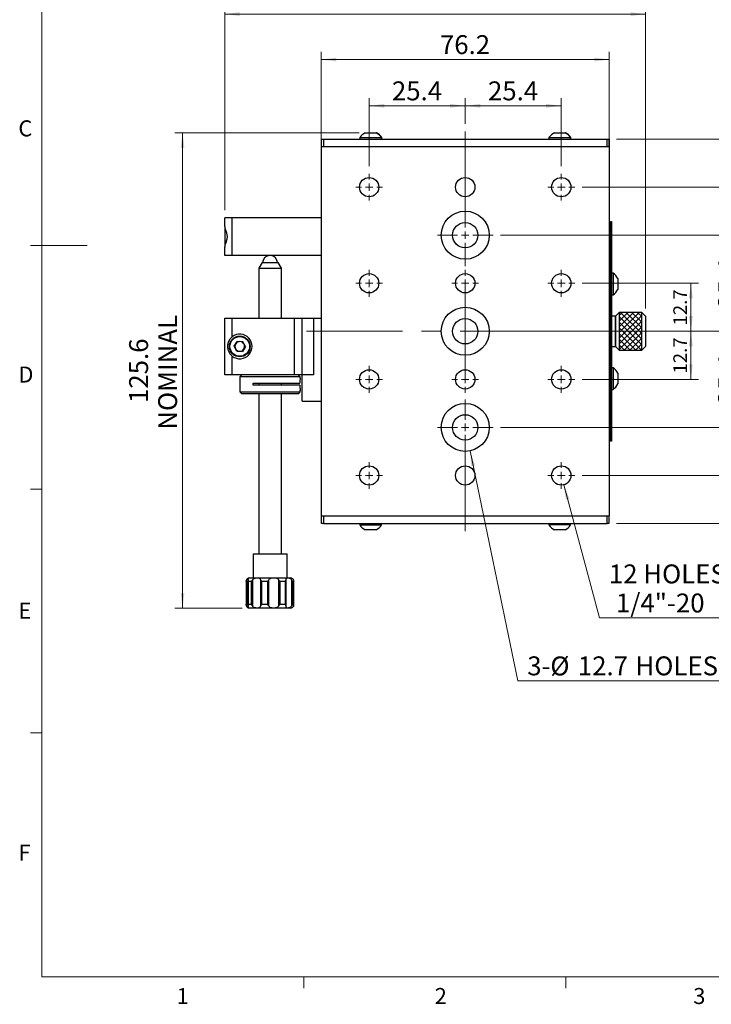
# Model space of a CAD drawing. Units: millimetres. Extents: x 5 to 289, y 4 to 204.
# Drawn here: x 6 to 97, y 4 to 135 of the extents above; entities that cross this region are included whole.
import ezdxf

# ---------------------------------------------------------------- set-up
doc = ezdxf.new("R2010")
doc.units = ezdxf.units.MM
doc.linetypes.add('CENTERX2', pattern=[20.32, 12.7, -2.54, 2.54, -2.54])
doc.layers.add('SLD-0', color=7, linetype='Continuous', lineweight=15)
doc.styles.add('SLDTEXTSTYLE0', font='TXT', dxfattribs={"width": 0.605})
doc.dimstyles.new('SLDDIMSTYLE0', dxfattribs={"dimtxt": 2.5, "dimasz": 2, "dimexe": 0, "dimexo": 0.0625, "dimtad": 1, "dimlfac": 2, "dimrnd": 1e-09, "dimzin": 12, "dimdsep": 46, "dimtxsty": 'SLDTEXTSTYLE0', "dimsah": 1, "dimcen": 0.09, "dimadec": 0, "dimazin": 3, "dimtfac": 1, "dimtofl": 0, "dimtmove": 0, "dimatfit": 3, "dimfxl": 1, "dimfrac": 2, "dimtolj": 1, "dimtzin": 12, "dimarcsym": 0})
doc.dimstyles.new('SLDDIMSTYLE1', dxfattribs={"dimtxt": 1.8, "dimasz": 2, "dimexe": 0, "dimexo": 0.0625, "dimgap": 0.45, "dimtad": 1, "dimlfac": 2, "dimrnd": 1e-09, "dimzin": 12, "dimdsep": 46, "dimtxsty": 'SLDTEXTSTYLE0', "dimsah": 1, "dimcen": 0.09, "dimadec": 0, "dimazin": 3, "dimtfac": 1, "dimtofl": 0, "dimtmove": 0, "dimatfit": 3, "dimfxl": 1, "dimfrac": 2, "dimtolj": 1, "dimtzin": 12, "dimarcsym": 0})
doc.dimstyles.new('SLDDIMSTYLE2', dxfattribs={"dimtxt": 2.5, "dimasz": 2, "dimexe": 0, "dimexo": 0.0625, "dimtad": 0, "dimtih": 1, "dimtoh": 1, "dimlfac": 2, "dimrnd": 1e-09, "dimzin": 12, "dimdsep": 46, "dimtxsty": 'SLDTEXTSTYLE0', "dimsah": 1, "dimcen": 0, "dimadec": 0, "dimazin": 3, "dimtfac": 1, "dimtofl": 0, "dimtmove": 0, "dimatfit": 3, "dimfxl": 1, "dimfrac": 2, "dimtolj": 1, "dimtzin": 12, "dimarcsym": 0})
doc.dimstyles.new('SLDDIMSTYLE3', dxfattribs={"dimtxt": 2.5, "dimasz": 2, "dimexe": 0, "dimexo": 0.0625, "dimtad": 0, "dimtih": 1, "dimtoh": 1, "dimlfac": 2, "dimrnd": 1e-09, "dimzin": 12, "dimdsep": 46, "dimtxsty": 'SLDTEXTSTYLE0', "dimsah": 1, "dimcen": 0, "dimadec": 0, "dimazin": 3, "dimtfac": 1, "dimtofl": 0, "dimtmove": 0, "dimatfit": 3, "dimfxl": 1, "dimfrac": 2, "dimtolj": 1, "dimtzin": 12, "dimarcsym": 0})

# ---------------------------------------------------------------- blocks, each defined once
blk = doc.blocks.new('_D')
at = {"layer": 'SLD-0', "color": 7}
for p, q in [((51.96, 115.23), (51.96, 124.2)), ((64.66, 120.8), (64.66, 124.2)), ((51.96, 123.2), (64.66, 123.2))]:
    blk.add_line(p, q, dxfattribs=at)
for points in [[(51.96, 123.2), (53.96, 122.95), (53.96, 123.45)], [(64.66, 123.2), (62.66, 123.45), (62.66, 122.95)]]:
    blk.add_solid(points, dxfattribs=at)
at = {"layer": 'SLD-0', "color": 7, "insert": (54.97, 126.42), "char_height": 2.5, "attachment_point": 1, "style": 'SLDTEXTSTYLE0'}
blk.add_mtext('25.4', dxfattribs=at)
blk = doc.blocks.new('_D_1')
at = {"layer": 'SLD-0', "color": 7}
for p, q in [((64.66, 120.8), (64.66, 124.2)), ((77.36, 115.23), (77.36, 124.2)), ((77.36, 123.2), (64.66, 123.2))]:
    blk.add_line(p, q, dxfattribs=at)
for points in [[(64.66, 123.2), (66.66, 122.95), (66.66, 123.45)], [(77.36, 123.2), (75.36, 123.45), (75.36, 122.95)]]:
    blk.add_solid(points, dxfattribs=at)
at = {"layer": 'SLD-0', "color": 7, "insert": (67.67, 126.42), "char_height": 2.5, "attachment_point": 1, "style": 'SLDTEXTSTYLE0'}
blk.add_mtext('25.4', dxfattribs=at)
blk = doc.blocks.new('_D_2')
at = {"layer": 'SLD-0', "color": 7}
for p, q in [((80.14, 112.45), (108.49, 112.45)), ((107.49, 112.45), (107.49, 93.4)), ((86.66, 93.4), (108.49, 93.4))]:
    blk.add_line(p, q, dxfattribs=at)
for points in [[(107.49, 112.45), (107.24, 110.45), (107.74, 110.45)], [(107.49, 93.4), (107.74, 95.4), (107.24, 95.4)]]:
    blk.add_solid(points, dxfattribs=at)
at = {"layer": 'SLD-0', "color": 7, "insert": (104.26, 99.58), "char_height": 2.5, "attachment_point": 1, "rotation": 90, "style": 'SLDTEXTSTYLE0'}
blk.add_mtext('38.1', dxfattribs=at)
blk = doc.blocks.new('_D_3')
at = {"layer": 'SLD-0', "color": 7}
for p, q in [((80.14, 99.75), (95.49, 99.75)), ((94.49, 99.75), (94.49, 93.4)), ((86.66, 93.4), (95.49, 93.4))]:
    blk.add_line(p, q, dxfattribs=at)
for points in [[(94.49, 99.75), (94.24, 97.75), (94.74, 97.75)], [(94.49, 93.4), (94.74, 95.4), (94.24, 95.4)]]:
    blk.add_solid(points, dxfattribs=at)
at = {"layer": 'SLD-0', "color": 7, "insert": (92.17, 94.17), "char_height": 1.8, "attachment_point": 1, "rotation": 90, "style": 'SLDTEXTSTYLE0'}
blk.add_mtext('12.7', dxfattribs=at)
blk = doc.blocks.new('_D_4')
at = {"layer": 'SLD-0', "color": 7}
for p, q in [((86.66, 93.4), (95.49, 93.4)), ((94.49, 87.05), (94.49, 93.4)), ((80.14, 87.05), (95.49, 87.05))]:
    blk.add_line(p, q, dxfattribs=at)
for points in [[(94.49, 93.4), (94.24, 91.4), (94.74, 91.4)], [(94.49, 87.05), (94.74, 89.05), (94.24, 89.05)]]:
    blk.add_solid(points, dxfattribs=at)
at = {"layer": 'SLD-0', "color": 7, "insert": (92.17, 87.82), "char_height": 1.8, "attachment_point": 1, "rotation": 90, "style": 'SLDTEXTSTYLE0'}
blk.add_mtext('12.7', dxfattribs=at)
blk = doc.blocks.new('_D_5')
at = {"layer": 'SLD-0', "color": 7}
for p, q in [((84.66, 118.8), (115.41, 118.8)), ((114.41, 118.8), (114.41, 68)), ((84.66, 68), (115.41, 68))]:
    blk.add_line(p, q, dxfattribs=at)
for points in [[(114.41, 118.8), (114.16, 116.8), (114.66, 116.8)], [(114.41, 68), (114.66, 70), (114.16, 70)]]:
    blk.add_solid(points, dxfattribs=at)
at = {"layer": 'SLD-0', "color": 7, "insert": (111.19, 89.1), "char_height": 2.5, "attachment_point": 1, "rotation": 90, "style": 'SLDTEXTSTYLE0'}
blk.add_mtext('101.6', dxfattribs=at)
blk = doc.blocks.new('_D_6')
at = {"layer": 'SLD-0', "color": 7}
for p, q in [((69.33, 106.1), (102.32, 106.1)), ((101.32, 106.1), (101.32, 93.4)), ((86.66, 93.4), (102.32, 93.4))]:
    blk.add_line(p, q, dxfattribs=at)
for points in [[(101.32, 106.1), (101.07, 104.1), (101.57, 104.1)], [(101.32, 93.4), (101.57, 95.4), (101.07, 95.4)]]:
    blk.add_solid(points, dxfattribs=at)
at = {"layer": 'SLD-0', "color": 7, "insert": (98.1, 96.41), "char_height": 2.5, "attachment_point": 1, "rotation": 90, "style": 'SLDTEXTSTYLE0'}
blk.add_mtext('25.4', dxfattribs=at)
blk = doc.blocks.new('_D_7')
at = {"layer": 'SLD-0', "color": 7}
for p, q in [((86.66, 93.4), (102.32, 93.4)), ((101.32, 80.7), (101.32, 93.4)), ((69.33, 80.7), (102.32, 80.7))]:
    blk.add_line(p, q, dxfattribs=at)
for points in [[(101.32, 93.4), (101.07, 91.4), (101.57, 91.4)], [(101.32, 80.7), (101.57, 82.7), (101.07, 82.7)]]:
    blk.add_solid(points, dxfattribs=at)
at = {"layer": 'SLD-0', "color": 7, "insert": (98.1, 83.71), "char_height": 2.5, "attachment_point": 1, "rotation": 90, "style": 'SLDTEXTSTYLE0'}
blk.add_mtext('25.4', dxfattribs=at)
blk = doc.blocks.new('_D_8')
at = {"layer": 'SLD-0', "color": 7}
for p, q in [((77.69, 73.12), (82.4, 55.53)), ((82.4, 55.53), (101.02, 55.53))]:
    blk.add_line(p, q, dxfattribs=at)
blk.add_solid([(77.69, 73.12), (77.97, 71.12), (78.45, 71.25)], dxfattribs=at)
at = {"layer": 'SLD-0', "color": 7, "char_height": 2.5, "attachment_point": 1, "style": 'SLDTEXTSTYLE0'}
for s, insert in [('12 HOLES,', (83.65, 62.59)), ('1/4"-20', (84.59, 58.75))]:
    blk.add_mtext(s, dxfattribs=dict(at, insert=insert))
blk = doc.blocks.new('_D_9')
at = {"layer": 'SLD-0', "color": 7}
for p, q in [((65.3, 77.59), (71.61, 47.21)), ((71.61, 47.21), (99.79, 47.21))]:
    blk.add_line(p, q, dxfattribs=at)
blk.add_solid([(65.3, 77.59), (65.47, 75.58), (65.95, 75.68)], dxfattribs=at)
at = {"layer": 'SLD-0', "color": 7, "char_height": 2.5, "attachment_point": 1, "style": 'SLDTEXTSTYLE0'}
for s, insert in [('3-', (72.86, 50.44)), ('%%c', (75.91, 50.43)), ('12.7', (79.55, 50.44)), ('HOLES.', (87.17, 50.44))]:
    blk.add_mtext(s, dxfattribs=dict(at, insert=insert))
blk = doc.blocks.new('_D_10')
at = {"layer": 'SLD-0', "color": 7}
for p, q in [((65.66, 93.4), (108.49, 93.4)), ((107.49, 93.4), (107.49, 74.35)), ((80.14, 74.35), (108.49, 74.35))]:
    blk.add_line(p, q, dxfattribs=at)
for points in [[(107.49, 93.4), (107.24, 91.4), (107.74, 91.4)], [(107.49, 74.35), (107.74, 76.35), (107.24, 76.35)]]:
    blk.add_solid(points, dxfattribs=at)
at = {"layer": 'SLD-0', "color": 7, "insert": (104.26, 80.53), "char_height": 2.5, "attachment_point": 1, "rotation": 90, "style": 'SLDTEXTSTYLE0'}
blk.add_mtext('38.1', dxfattribs=at)
blk = doc.blocks.new('_D_11')
at = {"layer": 'SLD-0', "color": 7}
for p, q in [((32.86, 109.4), (32.86, 136.31)), ((88.51, 96.4), (88.51, 136.31)), ((32.86, 135.31), (88.51, 135.31))]:
    blk.add_line(p, q, dxfattribs=at)
for points in [[(32.86, 135.31), (34.86, 135.06), (34.86, 135.56)], [(88.51, 135.31), (86.51, 135.56), (86.51, 135.06)]]:
    blk.add_solid(points, dxfattribs=at)
at = {"layer": 'SLD-0', "color": 7, "insert": (56.39, 138.53), "char_height": 2.5, "attachment_point": 1, "style": 'SLDTEXTSTYLE0'}
blk.add_mtext('111.3', dxfattribs=at)
blk = doc.blocks.new('_D_12')
at = {"layer": 'SLD-0', "color": 7}
for p, q in [((50.63, 119.63), (26.29, 119.63)), ((27.29, 119.63), (27.29, 56.83)), ((35.18, 56.83), (26.29, 56.83))]:
    blk.add_line(p, q, dxfattribs=at)
for points in [[(27.29, 119.63), (27.04, 117.63), (27.54, 117.63)], [(27.29, 56.83), (27.54, 58.83), (27.04, 58.83)]]:
    blk.add_solid(points, dxfattribs=at)
at = {"layer": 'SLD-0', "color": 7, "char_height": 2.5, "attachment_point": 1, "rotation": 90, "style": 'SLDTEXTSTYLE0'}
for s, insert in [('NOMINAL', (24.07, 80.4)), ('125.6', (20.23, 83.93))]:
    blk.add_mtext(s, dxfattribs=dict(at, insert=insert))
blk = doc.blocks.new('_D_13')
at = {"layer": 'SLD-0'}
for p, q in [((45.61, 118.8), (45.61, 130.31)), ((83.71, 118.8), (83.71, 130.31)), ((45.61, 129.31), (83.71, 129.31))]:
    blk.add_line(p, q, dxfattribs=at)
for points in [[(45.61, 129.31), (47.61, 129.06), (47.61, 129.56)], [(83.71, 129.31), (81.71, 129.56), (81.71, 129.06)]]:
    blk.add_solid(points, dxfattribs=at)
at = {"layer": 'SLD-0', "insert": (61.32, 132.53), "char_height": 2.5, "attachment_point": 1, "style": 'SLDTEXTSTYLE0'}
blk.add_mtext('76.2', dxfattribs=at)
blk = doc.blocks.new('SW_CENTERMARKSYMBOL_0')
at = {"layer": 'SLD-0', "color": 0}
for p, q in [((0, 1), (0, 1.77635)), ((-1, 0), (-1.77635, 0)), ((0, 0), (-0.5, 0)), ((0, 0), (0, 0.5)), ((0, 0), (0, -0.5)), ((0, 0), (0.5, 0)), ((1, 0), (1.77635, 0)), ((0, -1), (0, -1.77635))]:
    blk.add_line(p, q, dxfattribs=at)
blk = doc.blocks.new('SW_CENTERMARKSYMBOL_1')
at = {"layer": 'SLD-0', "color": 0}
for p, q in [((0, 1), (0, 1.77635)), ((-1, 0), (-1.77635, 0)), ((0, 0), (-0.5, 0)), ((0, 0), (0, 0.5)), ((0, 0), (0, -0.5)), ((0, 0), (0.5, 0)), ((1, 0), (1.77635, 0)), ((0, -1), (0, -1.77635))]:
    blk.add_line(p, q, dxfattribs=at)
blk = doc.blocks.new('SW_CENTERMARKSYMBOL_2')
at = {"layer": 'SLD-0', "color": 0}
for p, q in [((0, 1), (0, 1.77635)), ((-1, 0), (-1.77635, 0)), ((0, 0), (-0.5, 0)), ((0, 0), (0, 0.5)), ((0, 0), (0, -0.5)), ((0, 0), (0.5, 0)), ((1, 0), (1.77635, 0)), ((0, -1), (0, -1.77635))]:
    blk.add_line(p, q, dxfattribs=at)
blk = doc.blocks.new('SW_CENTERMARKSYMBOL_3')
at = {"layer": 'SLD-0', "color": 0}
for p, q in [((0, 1), (0, 1.77635)), ((-1, 0), (-1.77635, 0)), ((0, 0), (-0.5, 0)), ((0, 0), (0, 0.5)), ((0, 0), (0, -0.5)), ((0, 0), (0.5, 0)), ((1, 0), (1.77635, 0)), ((0, -1), (0, -1.77635))]:
    blk.add_line(p, q, dxfattribs=at)
blk = doc.blocks.new('SW_CENTERMARKSYMBOL_4')
at = {"layer": 'SLD-0', "color": 0}
for p, q in [((0, 1), (0, 3.675)), ((-1, 0), (-3.675, 0)), ((0, 0), (-0.5, 0)), ((0, 0), (0, 0.5)), ((0, 0), (0, -0.5)), ((0, 0), (0.5, 0)), ((1, 0), (3.675, 0)), ((0, -1), (0, -3.675))]:
    blk.add_line(p, q, dxfattribs=at)
blk = doc.blocks.new('SW_CENTERMARKSYMBOL_5')
at = {"layer": 'SLD-0', "color": 0}
for p, q in [((0, 1), (0, 3.675)), ((-1, 0), (-3.675, 0)), ((0, 0), (-0.5, 0)), ((0, 0), (0, 0.5)), ((0, 0), (0, -0.5)), ((0, 0), (0.5, 0)), ((1, 0), (3.675, 0)), ((0, -1), (0, -3.675))]:
    blk.add_line(p, q, dxfattribs=at)
blk = doc.blocks.new('SW_CENTERMARKSYMBOL_6')
at = {"layer": 'SLD-0', "color": 0}
for p, q in [((0, 1), (0, 1.77635)), ((-1, 0), (-1.77635, 0)), ((0, 0), (-0.5, 0)), ((0, 0), (0, 0.5)), ((0, 0), (0, -0.5)), ((0, 0), (0.5, 0)), ((1, 0), (1.77635, 0)), ((0, -1), (0, -1.77635))]:
    blk.add_line(p, q, dxfattribs=at)
blk = doc.blocks.new('SW_CENTERMARKSYMBOL_7')
at = {"layer": 'SLD-0', "color": 0}
for p, q in [((0, 1), (0, 1.77635)), ((-1, 0), (-1.77635, 0)), ((0, 0), (-0.5, 0)), ((0, 0), (0, 0.5)), ((0, 0), (0, -0.5)), ((0, 0), (0.5, 0)), ((1, 0), (1.77635, 0)), ((0, -1), (0, -1.77635))]:
    blk.add_line(p, q, dxfattribs=at)
blk = doc.blocks.new('SW_CENTERMARKSYMBOL_8')
at = {"layer": 'SLD-0', "color": 0}
for p, q in [((0, 1), (0, 1.77635)), ((-1, 0), (-1.77635, 0)), ((0, 0), (-0.5, 0)), ((0, 0), (0, 0.5)), ((0, 0), (0, -0.5)), ((0, 0), (0.5, 0)), ((1, 0), (1.77635, 0)), ((0, -1), (0, -1.77635))]:
    blk.add_line(p, q, dxfattribs=at)
blk = doc.blocks.new('SW_CENTERMARKSYMBOL_9')
at = {"layer": 'SLD-0', "color": 0}
for p, q in [((0, 1), (0, 1.77635)), ((-1, 0), (-1.77635, 0)), ((0, 0), (-0.5, 0)), ((0, 0), (0, 0.5)), ((0, 0), (0, -0.5)), ((0, 0), (0.5, 0)), ((1, 0), (1.77635, 0)), ((0, -1), (0, -1.77635))]:
    blk.add_line(p, q, dxfattribs=at)
blk = doc.blocks.new('SW_CENTERMARKSYMBOL_10')
at = {"layer": 'SLD-0', "color": 0}
for p, q in [((0, 1), (0, 1.77635)), ((-1, 0), (-1.77635, 0)), ((0, 0), (-0.5, 0)), ((0, 0), (0, 0.5)), ((0, 0), (0, -0.5)), ((0, 0), (0.5, 0)), ((1, 0), (1.77635, 0)), ((0, -1), (0, -1.77635))]:
    blk.add_line(p, q, dxfattribs=at)
blk = doc.blocks.new('SW_CENTERMARKSYMBOL_11')
at = {"layer": 'SLD-0', "color": 0}
for p, q in [((0, 1), (0, 1.77635)), ((-1, 0), (-1.77635, 0)), ((0, 0), (-0.5, 0)), ((0, 0), (0, 0.5)), ((0, 0), (0, -0.5)), ((0, 0), (0.5, 0)), ((1, 0), (1.77635, 0)), ((0, -1), (0, -1.77635))]:
    blk.add_line(p, q, dxfattribs=at)

msp = doc.modelspace()

# ---------------------------------------------------------------- hatches: boundary and pattern name
at = {"linetype": 'Continuous'}
h = msp.add_hatch(dxfattribs=at)
h.set_pattern_fill('ANSI37', scale=0.166667, style=0)
h.paths.add_polyline_path([(88.0089, 90.9006), (88.0089, 95.9006), (85.0089, 95.9006), (85.0089, 90.9006)], flags=0)

# ---------------------------------------------------------------- linework, layer by layer
at = {"color": 7, "linetype": 'Continuous', "lineweight": 0}
for p, q in [((8.6908, 201.372), (8.6908, 8.1152)), ((8.6908, 8.1152), (285.6908, 8.1152))]:
    msp.add_line(p, q, dxfattribs=at)
at = {"color": 7, "linetype": 'Continuous', "lineweight": 30}
for p, q in [((45.6589, 117.8006), (45.6589, 118.8006)), ((45.6589, 118.8006), (45.9089, 118.8006)), ((45.9089, 118.8006), (45.9089, 117.8006)), ((45.9089, 118.8006), (83.4089, 118.8006)), ((50.7339, 118.9906), (50.7339, 118.8006)), ((50.7339, 118.9906), (53.5839, 118.9906)), ((51.4464, 119.6256), (52.8714, 119.6256)), ((52.8714, 119.6256), (52.9214, 119.6256)), ((53.5839, 118.8006), (53.5839, 118.9906)), ((53.5839, 118.9906), (53.6339, 118.9906)), ((53.6339, 118.8006), (53.6339, 118.9906)), ((75.7339, 118.9906), (75.7339, 118.8006)), ((75.7339, 118.9906), (76.4569, 118.9906)), ((76.4464, 119.6256), (76.8079, 119.6256)), ((76.4569, 118.9906), (78.5839, 118.9906)), ((76.8079, 119.6256), (77.8714, 119.6256)), ((77.8714, 119.6256), (77.9214, 119.6256)), ((78.5839, 118.8006), (78.5839, 118.9906)), ((78.5839, 118.9906), (78.6339, 118.9906)), ((78.6339, 118.8006), (78.6339, 118.9906)), ((83.4089, 117.8006), (83.4089, 118.8006)), ((83.4089, 118.8006), (83.6589, 118.8006)), ((83.6589, 118.8006), (83.7089, 118.8006)), ((83.6589, 118.8006), (83.6589, 117.8006)), ((83.7089, 118.8006), (83.7089, 117.8006)), ((45.6089, 117.8006), (45.6089, 69.0006)), ((45.6089, 117.8006), (83.7089, 117.8006)), ((83.7089, 117.8006), (83.7089, 69.0006)), ((33.8589, 108.4006), (32.8589, 108.4006)), ((32.8589, 107.2536), (32.8589, 108.4006)), ((33.8589, 103.4006), (33.8589, 108.4006)), ((45.6089, 108.4006), (33.8589, 108.4006)), ((32.8589, 107.2536), (32.8589, 104.5363)), ((83.8589, 107.4006), (83.8589, 107.9006)), ((83.8589, 107.9006), (84.0089, 107.9006)), ((84.0089, 107.4006), (83.8589, 107.4006)), ((83.8589, 107.4006), (83.8589, 79.4006)), ((84.0089, 107.9006), (84.0089, 107.4006)), ((84.0089, 107.4006), (84.0089, 79.4006)), ((32.8589, 103.4006), (32.8589, 104.5476)), ((33.8589, 103.4006), (32.8589, 103.4006)), ((45.6089, 103.4006), (33.8589, 103.4006)), ((37.8089, 102.501), (37.3589, 101.751)), ((37.3589, 101.751), (37.3589, 95.1506)), ((37.3589, 101.751), (40.3589, 101.751)), ((37.8089, 102.501), (39.9089, 102.501)), ((40.3589, 101.751), (39.9089, 102.501)), ((40.3589, 95.1506), (40.3589, 101.751)), ((83.8589, 101.1506), (83.7089, 101.1506)), ((84.1989, 101.0756), (84.0089, 101.0756)), ((84.1989, 101.0756), (84.1989, 98.2256)), ((84.8339, 100.3631), (84.8339, 98.9381)), ((83.7089, 98.1506), (83.8589, 98.1506)), ((84.0089, 98.2256), (84.1989, 98.2256)), ((32.8589, 87.6506), (32.8589, 95.1506)), ((32.8589, 95.1506), (33.8589, 95.1506)), ((33.8589, 92.6814), (33.8589, 95.1506)), ((33.8589, 95.1506), (42.1089, 95.1506)), ((42.1089, 87.6506), (42.1089, 95.1506)), ((42.1089, 95.1506), (43.1089, 95.1506)), ((43.1089, 87.6506), (43.1089, 95.1506)), ((43.1089, 95.1506), (44.6089, 95.1506)), ((44.6089, 95.1506), (44.6089, 87.6506)), ((44.6089, 95.1506), (45.6089, 95.1506)), ((84.5089, 95.4006), (84.0089, 95.4006)), ((85.0089, 95.9006), (84.5089, 95.4006)), ((84.5089, 95.4006), (84.5089, 93.4006)), ((84.5089, 91.4006), (84.5089, 95.4006)), ((88.0089, 95.9006), (85.0089, 95.9006)), ((85.0089, 95.9006), (85.0089, 90.9006)), ((88.5089, 95.4006), (88.0089, 95.9006)), ((88.0089, 90.9006), (88.0089, 95.9006)), ((88.5089, 95.4006), (88.5089, 91.4006)), ((83.8589, 94.1506), (83.7089, 94.1506)), ((83.7089, 92.6506), (83.8589, 92.6506)), ((84.5089, 93.4006), (84.5089, 91.4006)), ((34.1203, 91.4234), (34.5094, 92.0517)), ((34.4698, 90.7723), (34.1203, 91.4234)), ((35.2481, 92.0288), (34.5094, 92.0517)), ((35.5976, 91.3777), (35.2085, 90.7495)), ((35.5976, 91.3777), (35.2481, 92.0288)), ((84.0089, 91.4006), (84.5089, 91.4006)), ((84.5089, 91.4006), (85.0089, 90.9006)), ((88.0089, 90.9006), (88.5089, 91.4006)), ((33.8589, 87.6506), (33.8589, 90.1197)), ((34.4698, 90.7723), (35.2085, 90.7495)), ((85.0089, 90.9006), (88.0089, 90.9006)), ((83.8589, 88.6506), (83.7089, 88.6506)), ((84.1989, 88.5756), (84.0089, 88.5756)), ((84.1989, 88.5756), (84.1989, 85.7256)), ((33.8589, 87.6506), (32.8589, 87.6506)), ((42.1089, 87.6506), (33.8589, 87.6506)), ((35.1089, 87.6506), (34.8589, 87.4006)), ((34.8589, 87.4006), (34.8589, 85.4006)), ((42.8589, 87.4006), (34.8589, 87.4006)), ((43.1089, 87.6506), (42.1089, 87.6506)), ((42.8589, 87.4006), (42.6089, 87.6506)), ((42.8589, 87.2148), (42.8589, 87.4006)), ((44.6089, 87.6506), (43.1089, 87.6506)), ((43.1089, 84.1506), (43.1089, 87.6506)), ((84.8339, 87.8631), (84.8339, 86.4381)), ((36.6089, 86.5256), (42.7749, 86.5256)), ((36.6089, 86.2756), (36.6089, 86.5256)), ((42.7749, 86.2756), (36.6089, 86.2756)), ((37.3589, 86.5256), (37.3589, 86.2756)), ((40.3589, 86.2756), (40.3589, 86.5256)), ((34.8589, 85.4006), (35.1089, 85.1506)), ((34.8589, 85.4006), (42.8589, 85.4006)), ((42.6089, 85.1506), (35.1089, 85.1506)), ((37.3589, 85.1506), (37.3589, 64.001)), ((40.3589, 64.001), (40.3589, 85.1506)), ((42.6089, 85.1506), (42.8589, 85.4006)), ((42.8589, 85.4006), (42.8589, 85.5756)), ((83.7089, 85.6506), (83.8589, 85.6506)), ((84.0089, 85.7256), (84.1989, 85.7256)), ((43.1089, 84.1506), (45.6089, 84.1506)), ((83.8589, 79.4006), (84.0089, 79.4006)), ((83.8589, 78.9006), (83.8589, 79.4006)), ((84.0089, 79.4006), (84.0089, 78.9006)), ((84.0089, 78.9006), (83.8589, 78.9006)), ((45.6089, 69.0006), (83.7089, 69.0006)), ((45.6589, 68.0006), (45.6589, 69.0006)), ((45.9089, 69.0006), (45.9089, 68.0006)), ((83.4089, 68.0006), (83.4089, 69.0006)), ((83.6589, 69.0006), (83.6589, 68.0006)), ((45.9089, 68.0006), (45.6589, 68.0006)), ((45.9089, 68.0006), (83.4089, 68.0006)), ((50.7339, 68.0006), (50.7339, 67.8106)), ((50.7339, 67.8106), (53.5839, 67.8106)), ((53.5839, 67.8106), (53.5839, 68.0006)), ((75.7339, 68.0006), (75.7339, 67.8106)), ((78.5839, 67.8106), (75.7339, 67.8106)), ((78.5839, 67.8106), (78.5839, 68.0006)), ((83.6589, 68.0006), (83.4089, 68.0006)), ((52.8714, 67.1756), (51.4464, 67.1756)), ((77.8714, 67.1756), (76.4464, 67.1756)), ((36.6089, 64.001), (36.6089, 60.826)), ((36.6089, 64.001), (37.1163, 64.001)), ((37.1163, 64.001), (41.1089, 64.001)), ((41.1089, 60.826), (41.1089, 64.001)), ((35.6969, 60.3219), (35.6969, 57.3301)), ((35.7306, 60.5246), (35.7306, 57.1273)), ((35.941, 60.4329), (35.941, 57.219)), ((36.4156, 60.326), (35.9538, 60.326)), ((35.9538, 60.326), (35.9538, 57.326)), ((36.1839, 60.826), (41.5339, 60.826)), ((36.4156, 57.326), (36.4156, 60.326)), ((36.5157, 60.5246), (36.5157, 57.1273)), ((37.628, 57.1273), (37.628, 60.5246)), ((38.5649, 60.326), (37.7104, 60.326)), ((37.7104, 60.326), (37.7104, 57.326)), ((38.5649, 57.326), (38.5649, 60.326)), ((38.6734, 60.5246), (38.6734, 57.1273)), ((40.0264, 57.1273), (40.0264, 60.5246)), ((40.8864, 60.326), (40.1398, 60.326)), ((40.1398, 60.326), (40.1398, 57.326)), ((40.8864, 57.326), (40.8864, 60.326)), ((40.9398, 60.5246), (40.9398, 57.1273)), ((41.7409, 57.1273), (41.7409, 60.5246)), ((42.0203, 60.326), (41.8189, 60.326)), ((41.8189, 60.326), (41.8189, 57.326)), ((42.0203, 57.326), (42.0203, 60.326)), ((42.0209, 57.3301), (42.0209, 60.3219)), ((35.9538, 57.326), (36.4156, 57.326)), ((37.7104, 57.326), (38.5649, 57.326)), ((40.1398, 57.326), (40.8864, 57.326)), ((41.8189, 57.326), (42.0203, 57.326)), ((35.8528, 56.9513), (35.8628, 56.9427)), ((41.5339, 56.826), (36.1839, 56.826))]:
    msp.add_line(p, q, dxfattribs=at)
at = {"color": 7, "linetype": 'Continuous', "lineweight": 15}
for p, q in [((8.6908, 104.7452), (7.1908, 104.7452)), ((8.6908, 104.7436), (14.6908, 104.7436)), ((8.6908, 72.5352), (7.1908, 72.5352)), ((8.6908, 40.3252), (7.1908, 40.3252)), ((43.3158, 8.1152), (43.3158, 6.6152)), ((77.9408, 8.1152), (77.9408, 6.6152))]:
    msp.add_line(p, q, dxfattribs=at)
at = {"color": 7, "linetype": 'Continuous', "lineweight": 30}
for centre, radius in [((51.9589, 112.4506), 1.2763), ((64.6589, 112.4506), 1.2763), ((77.3589, 112.4506), 1.2763), ((64.6589, 106.1006), 3.175), ((64.6589, 106.1006), 1.675), ((51.9589, 99.7506), 1.2763), ((64.6589, 99.7506), 1.2763), ((77.3589, 99.7506), 1.2763), ((64.6589, 93.4006), 3.175), ((64.6589, 93.4006), 1.675), ((34.8589, 91.4006), 1.375), ((34.8589, 91.4006), 1.3), ((51.9589, 87.0506), 1.2763), ((64.6589, 87.0506), 1.2763), ((77.3589, 87.0506), 1.2763), ((64.6589, 80.7006), 3.175), ((64.6589, 80.7006), 1.675), ((51.9589, 74.3506), 1.2763), ((64.6589, 74.3506), 1.2763), ((77.3589, 74.3506), 1.2763)]:
    msp.add_circle(centre, radius, dxfattribs=at)
for centre, radius, start, end in [((52.1589, 118.1089), 1.6757, 115.1629, 148.253744), ((52.1589, 118.1089), 1.6757, 31.746256, 64.8371), ((52.2089, 118.1089), 1.6757, 31.746256, 64.8371), ((77.1589, 118.1089), 1.6757, 115.1629, 148.253744), ((77.1589, 118.1089), 1.6757, 31.746256, 64.8371), ((77.2089, 118.1089), 1.6757, 31.746256, 64.8371), ((38.8589, 102.4156), 1, 99.936367, 175.102109), ((38.8589, 102.4156), 1, 4.897891, 80.063633), ((83.3172, 99.6506), 1.6757, 25.1629, 58.253744), ((83.3172, 99.6506), 1.6757, 301.746256, 334.8371), ((34.8589, 91.4006), 1.625, 232.020128, 127.979872), ((34.8589, 91.4006), 0.64, 148.227491, 208.227491), ((34.8589, 91.4006), 0.64, 208.227491, 268.227491), ((34.8589, 91.4006), 0.64, 88.227491, 148.227491), ((34.8589, 91.4006), 0.64, 28.227491, 88.227491), ((34.8589, 91.4006), 0.64, 328.227491, 28.227491), ((34.8589, 91.4006), 0.64, 268.227491, 328.227491), ((83.3172, 87.1506), 1.6757, 25.1629, 58.253744), ((83.3172, 87.1506), 1.6757, 301.746256, 334.8371), ((52.1589, 68.6923), 1.6757, 211.746256, 244.8371), ((52.1589, 68.6923), 1.6757, 295.1629, 328.253744), ((77.1589, 68.6923), 1.6757, 211.746256, 244.8371), ((77.1589, 68.6923), 1.6757, 295.1629, 328.253744), ((36.1839, 60.326), 0.5, 90, 131.13103), ((41.5339, 60.326), 0.5, 48.987588, 90), ((36.1839, 57.326), 0.5, 243.985652, 270), ((41.5339, 57.326), 0.5, 270, 311.584813)]:
    msp.add_arc(centre, radius, start, end, dxfattribs=at)
for points, knots in [([(32.8589, 107.2536), (32.8632, 107.2039), (32.8719, 107.1025), (32.9303, 106.9084), (33.0079, 106.683), (33.0849, 106.4501), (33.1415, 106.2226), (33.1713, 106.0105), (33.1714, 105.7916), (33.1393, 105.5623), (33.0776, 105.3271), (32.9996, 105.094), (32.924, 104.8752), (32.8797, 104.7176), (32.8614, 104.6111), (32.8598, 104.5688), (32.8589, 104.5476)], [0, 0, 0, 0, 0.07701921, 0.15732614, 0.24491619, 0.33499204, 0.4001886, 0.46698446, 0.53231503, 0.60002784, 0.68039957, 0.76300191, 0.84619103, 0.93192642, 0.96581332, 1, 1, 1, 1]), ([(33.8589, 92.6814), (33.7347, 92.5642), (33.4721, 92.3163), (33.2724, 91.8522), (33.2127, 91.3622), (33.2945, 90.8785), (33.504, 90.4463), (33.7512, 90.2188), (33.8589, 90.1197)], [0, 0, 0, 0, 0.1713649, 0.36207601, 0.51235785, 0.66279172, 0.85308647, 1, 1, 1, 1]), ([(42.8567, 87.2148), (42.8569, 87.2156), (42.8573, 87.2176), (42.8375, 87.1191), (42.8085, 86.9415), (42.7841, 86.729), (42.7775, 86.5817), (42.7749, 86.5256)], [0, 0, 0, 0, 0.14584497, 0.37823369, 0.61365115, 0.85286665, 1, 1, 1, 1]), ([(42.7749, 86.2756), (42.7767, 86.2331), (42.7822, 86.1017), (42.8031, 85.8979), (42.8335, 85.7037), (42.8542, 85.5986), (42.8616, 85.5625), (42.8556, 85.5924), (42.8527, 85.6065)], [0, 0, 0, 0, 0.095792606, 0.296366622, 0.500580735, 0.706990156, 0.862468211, 1, 1, 1, 1]), ([(35.6976, 60.326), (35.6975, 60.3269), (35.6969, 60.3389), (35.6957, 60.4057), (35.7147, 60.4706), (35.7306, 60.5246)], [0, 0, 0, 0, 0.01379501, 0.18079332, 1, 1, 1, 1]), ([(35.9507, 60.5246), (35.9535, 60.5365), (35.9649, 60.5839), (35.9937, 60.6662), (36.0349, 60.7512), (36.0484, 60.7902), (35.986, 60.7852), (35.8786, 60.7282), (35.7888, 60.642), (35.7484, 60.5606), (35.7306, 60.5246)], [0, 0, 0, 0, 0.02733231, 0.10901344, 0.23048778, 0.41487035, 0.65518296, 0.80411781, 0.91346397, 1, 1, 1, 1]), ([(35.9507, 60.5246), (35.9448, 60.4706), (35.9377, 60.4057), (35.9509, 60.3389), (35.9536, 60.3269), (35.9538, 60.326)], [0, 0, 0, 0, 0.819207146, 0.986205699, 1, 1, 1, 1]), ([(36.4156, 60.326), (36.4159, 60.3269), (36.4202, 60.3389), (36.446, 60.4057), (36.4841, 60.4706), (36.5157, 60.5246)], [0, 0, 0, 0, 0.01379197, 0.18079156, 1, 1, 1, 1]), ([(37.628, 60.5246), (37.6245, 60.5365), (37.6109, 60.5839), (37.5691, 60.6662), (37.4673, 60.7512), (37.2719, 60.7902), (37.0139, 60.7852), (36.7712, 60.7282), (36.6089, 60.642), (36.5442, 60.5606), (36.5157, 60.5246)], [0, 0, 0, 0, 0.027332658, 0.109013399, 0.230488112, 0.414870996, 0.65518338, 0.804118288, 0.913463873, 1, 1, 1, 1]), ([(37.628, 60.5246), (37.6467, 60.4706), (37.6693, 60.4057), (37.7036, 60.3389), (37.7099, 60.3269), (37.7104, 60.326)], [0, 0, 0, 0, 0.81921066, 0.98620555, 1, 1, 1, 1]), ([(38.5649, 60.326), (38.5654, 60.3269), (38.5721, 60.3389), (38.6098, 60.4057), (38.6446, 60.4706), (38.6734, 60.5246)], [0, 0, 0, 0, 0.01379191, 0.18079358, 1, 1, 1, 1]), ([(40.0264, 60.5246), (40.0187, 60.5365), (39.988, 60.5839), (39.9001, 60.6662), (39.7148, 60.7512), (39.4251, 60.7902), (39.1226, 60.7852), (38.8868, 60.7282), (38.747, 60.642), (38.696, 60.5606), (38.6734, 60.5246)], [0, 0, 0, 0, 0.027331674, 0.109013102, 0.230487586, 0.414870208, 0.655182882, 0.804117775, 0.913463478, 1, 1, 1, 1]), ([(40.0264, 60.5246), (40.0587, 60.4706), (40.0977, 60.4057), (40.1331, 60.3389), (40.1393, 60.3269), (40.1398, 60.326)], [0, 0, 0, 0, 0.81921004, 0.98620932, 1, 1, 1, 1]), ([(40.8864, 60.326), (40.8868, 60.3269), (40.892, 60.3389), (40.9196, 60.4057), (40.9306, 60.4706), (40.9398, 60.5246)], [0, 0, 0, 0, 0.013796035, 0.180792778, 1, 1, 1, 1]), ([(41.7409, 60.5246), (41.7334, 60.5365), (41.7037, 60.5839), (41.6212, 60.6662), (41.461, 60.7512), (41.2466, 60.7902), (41.0768, 60.7852), (40.986, 60.7282), (40.9507, 60.642), (40.9432, 60.5606), (40.9398, 60.5246)], [0, 0, 0, 0, 0.027331881, 0.109013562, 0.230487791, 0.414870847, 0.655183075, 0.804117401, 0.913463563, 1, 1, 1, 1]), ([(41.7409, 60.5246), (41.768, 60.4706), (41.8005, 60.4057), (41.8162, 60.3389), (41.8187, 60.3269), (41.8189, 60.326)], [0, 0, 0, 0, 0.81920714, 0.98620488, 1, 1, 1, 1]), ([(41.8611, 60.7019), (41.8854, 60.68), (41.9315, 60.6384), (41.9694, 60.5611), (41.9873, 60.5246)], [0, 0, 0, 0, 0.52707908, 1, 1, 1, 1]), ([(42.0203, 60.326), (42.0203, 60.3269), (42.0209, 60.3389), (42.0222, 60.4057), (42.0031, 60.4706), (41.9873, 60.5246)], [0, 0, 0, 0, 0.01379404, 0.18079251, 1, 1, 1, 1]), ([(35.7306, 57.1273), (35.7147, 57.1813), (35.6957, 57.2462), (35.6969, 57.313), (35.6975, 57.325), (35.6976, 57.326)], [0, 0, 0, 0, 0.81921828, 0.98621895, 1, 1, 1, 1]), ([(35.9538, 57.326), (35.9536, 57.325), (35.9508, 57.313), (35.9377, 57.2462), (35.9448, 57.1813), (35.9507, 57.1273)], [0, 0, 0, 0, 0.01378033, 0.18078125, 1, 1, 1, 1]), ([(36.5157, 57.1273), (36.4841, 57.1813), (36.446, 57.2462), (36.4202, 57.313), (36.4159, 57.325), (36.4156, 57.326)], [0, 0, 0, 0, 0.81922004, 0.986222, 1, 1, 1, 1]), ([(37.7104, 57.326), (37.7099, 57.325), (37.7036, 57.313), (37.6693, 57.2462), (37.6467, 57.1813), (37.628, 57.1273)], [0, 0, 0, 0, 0.01378049, 0.18077774, 1, 1, 1, 1]), ([(38.6734, 57.1273), (38.6446, 57.1813), (38.6098, 57.2462), (38.5721, 57.313), (38.5654, 57.325), (38.5649, 57.326)], [0, 0, 0, 0, 0.81921802, 0.98622206, 1, 1, 1, 1]), ([(40.1398, 57.326), (40.1393, 57.325), (40.1331, 57.313), (40.0977, 57.2462), (40.0587, 57.1813), (40.0264, 57.1273)], [0, 0, 0, 0, 0.01377671, 0.18077835, 1, 1, 1, 1]), ([(40.9398, 57.1273), (40.9306, 57.1813), (40.9195, 57.2462), (40.892, 57.313), (40.8868, 57.325), (40.8864, 57.326)], [0, 0, 0, 0, 0.81921882, 0.98621793, 1, 1, 1, 1]), ([(41.8189, 57.326), (41.8187, 57.325), (41.8162, 57.313), (41.8006, 57.2462), (41.768, 57.1813), (41.7409, 57.1273)], [0, 0, 0, 0, 0.01378116, 0.18078126, 1, 1, 1, 1]), ([(41.9873, 57.1273), (42.0031, 57.1813), (42.0222, 57.2462), (42.0209, 57.313), (42.0203, 57.325), (42.0203, 57.326)], [0, 0, 0, 0, 0.81921909, 0.98621993, 1, 1, 1, 1]), ([(35.7306, 57.1273), (35.7357, 57.1154), (35.7562, 57.068), (35.8114, 56.9857), (35.9092, 56.9007), (36.0139, 56.8617), (36.0506, 56.8667), (36.0234, 56.9238), (35.9825, 57.0099), (35.9604, 57.0913), (35.9507, 57.1273)], [0, 0, 0, 0, 0.02733428, 0.10901353, 0.23048896, 0.41487123, 0.65518315, 0.80411729, 0.91346412, 1, 1, 1, 1]), ([(36.5157, 57.1273), (36.5238, 57.1154), (36.5563, 57.068), (36.6479, 56.9857), (36.832, 56.9007), (37.0974, 56.8617), (37.3401, 56.8667), (37.5032, 56.9238), (37.5881, 57.0099), (37.6158, 57.0913), (37.628, 57.1273)], [0, 0, 0, 0, 0.027333791, 0.109013343, 0.230488863, 0.414870549, 0.655182679, 0.804116627, 0.913463833, 1, 1, 1, 1]), ([(38.6734, 57.1273), (38.6798, 57.1154), (38.7053, 57.068), (38.7795, 56.9857), (38.9422, 56.9007), (39.2127, 56.8617), (39.5194, 56.8667), (39.7771, 56.9238), (39.9381, 57.0099), (39.9993, 57.0913), (40.0264, 57.1273)], [0, 0, 0, 0, 0.027334213, 0.109013489, 0.230489151, 0.414871763, 0.655183631, 0.804117026, 0.913464649, 1, 1, 1, 1]), ([(40.9398, 57.1273), (40.9407, 57.1154), (40.9442, 57.068), (40.9577, 56.9857), (41.0036, 56.9007), (41.1208, 56.8617), (41.3118, 56.8667), (41.5132, 56.9238), (41.6559, 57.0099), (41.7149, 57.0913), (41.7409, 57.1273)], [0, 0, 0, 0, 0.02733444, 0.10901371, 0.23048925, 0.41487125, 0.65518377, 0.80411756, 0.91346391, 1, 1, 1, 1]), ([(41.9873, 57.1273), (41.9821, 57.1155), (41.9617, 57.0682), (41.9178, 57.0004), (41.8807, 56.9697), (41.8632, 56.9553)], [0, 0, 0, 0, 0.150892686, 0.601782152, 1, 1, 1, 1])]:
    msp.add_open_spline(points, degree=3, knots=knots, dxfattribs=at)
at = {"layer": 'SLD-0', "color": 7, "linetype": 'CENTERX2', "lineweight": 0}
for p, q in [((64.6589, 119.8006), (64.6589, 67.0006)), ((43.6589, 93.4006), (85.6589, 93.4006))]:
    msp.add_line(p, q, dxfattribs=at)
at = {"layer": 'SLD-0', "color": 7, "lineweight": 0}
for p, q in [((85.0089, 95.9006), (88.0089, 95.9006)), ((85.0089, 95.9006), (85.0089, 90.9006)), ((88.0089, 95.9006), (88.0089, 90.9006)), ((85.0089, 90.9006), (88.0089, 90.9006))]:
    msp.add_line(p, q, dxfattribs=at)

# ---------------------------------------------------------------- block references
at = {"layer": 'SLD-0', "color": 7}
for name, p in [('SW_CENTERMARKSYMBOL_0', (51.9589, 112.4506)), ('SW_CENTERMARKSYMBOL_1', (77.3589, 112.4506)), ('SW_CENTERMARKSYMBOL_4', (64.6589, 106.1006)), ('SW_CENTERMARKSYMBOL_9', (51.9589, 99.7506)), ('SW_CENTERMARKSYMBOL_10', (64.6589, 99.7506)), ('SW_CENTERMARKSYMBOL_6', (77.3589, 99.7506)), ('SW_CENTERMARKSYMBOL_8', (51.9589, 87.0506)), ('SW_CENTERMARKSYMBOL_11', (64.6589, 87.0506)), ('SW_CENTERMARKSYMBOL_7', (77.3589, 87.0506)), ('SW_CENTERMARKSYMBOL_5', (64.6589, 80.7006)), ('SW_CENTERMARKSYMBOL_3', (51.9589, 74.3506)), ('SW_CENTERMARKSYMBOL_2', (77.3589, 74.3506))]:
    msp.add_blockref(name, p, dxfattribs=at)

# ---------------------------------------------------------------- texts
at = {"color": 7, "linetype": 'Continuous', "lineweight": 0, "char_height": 2.1167, "attachment_point": 1, "style": 'SLDTEXTSTYLE0'}
for s, insert in [('C', (5.591, 121.2744)), ('D', (5.591, 88.7453)), ('E', (5.591, 57.5559)), ('F', (5.591, 25.5694)), ('1', (26.5101, 6.6236)), ('2', (60.6242, 6.6236)), ('3', (94.8081, 6.6236))]:
    msp.add_mtext(s, dxfattribs=dict(at, insert=insert))

# ---------------------------------------------------------------- dimensions: what is measured, and where the dimension line sits
at = {"layer": 'SLD-0', "color": 7}
for base, p1, p2, picture, middle in [((88.5089, 135.3096), (32.8589, 108.4006), (88.5089, 95.4006), '_D_11', (60.6839, 135.3096)), ((64.6589, 123.2015), (51.9589, 114.2269), (64.6589, 119.8006), '_D', (58.3089, 123.2015)), ((64.6589, 123.2015), (77.3589, 114.2269), (64.6589, 119.8006), '_D_1', (71.0089, 123.2015))]:
    dim = msp.add_linear_dim(base=base, p1=p1, p2=p2, dimstyle='SLDDIMSTYLE0', dxfattribs=at)
    dim.commit()
    dim.dimension.update_dxf_attribs({"geometry": picture, "text_midpoint": middle, "dimtype": 160})
at = {"layer": 'SLD-0'}
dim = msp.add_linear_dim(base=(83.7089, 129.3073), p1=(45.6089, 117.8006), p2=(83.7089, 117.8006), dimstyle='SLDDIMSTYLE0', dxfattribs=at)
dim.commit()
dim.dimension.update_dxf_attribs({"geometry": '_D_13', "text_midpoint": (64.6589, 129.3073), "dimtype": 160})
at = {"layer": 'SLD-0', "color": 7}
dim = msp.add_linear_dim(base=(27.2886, 56.826), p1=(51.6335, 119.6256), p2=(36.1839, 56.826), angle=90, text='<>\\PNOMINAL', dimstyle='SLDDIMSTYLE0', dxfattribs=at)
dim.commit()
dim.dimension.update_dxf_attribs({"geometry": '_D_12', "text_midpoint": (27.2886, 88.2258), "dimtype": 160})
for base, p1, p2, dimstyle, picture, middle in [((114.4112, 68.0006), (83.6589, 118.8006), (83.6589, 68.0006), 'SLDDIMSTYLE0', '_D_5', (114.4112, 93.4006)), ((107.4871, 93.4006), (79.1353, 112.4506), (85.6589, 93.4006), 'SLDDIMSTYLE0', '_D_2', (107.4871, 102.9256)), ((101.3209, 93.4006), (68.3339, 106.1006), (85.6589, 93.4006), 'SLDDIMSTYLE0', '_D_6', (101.3209, 99.7506)), ((94.49, 93.4006), (79.1353, 99.7506), (85.6589, 93.4006), 'SLDDIMSTYLE1', '_D_3', (94.49, 96.5756)), ((107.4871, 74.3506), (64.6589, 93.4006), (79.1353, 74.3506), 'SLDDIMSTYLE0', '_D_10', (107.4871, 83.8756)), ((101.3209, 93.4006), (68.3339, 80.7006), (85.6589, 93.4006), 'SLDDIMSTYLE0', '_D_7', (101.3209, 87.0506)), ((94.49, 93.4006), (79.1353, 87.0506), (85.6589, 93.4006), 'SLDDIMSTYLE1', '_D_4', (94.49, 90.2256))]:
    dim = msp.add_linear_dim(base=base, p1=p1, p2=p2, angle=90, dimstyle=dimstyle, dxfattribs=at)
    dim.commit()
    dim.dimension.update_dxf_attribs({"geometry": picture, "text_midpoint": middle, "dimtype": 160})
dim = msp.add_diameter_dim_2p(p1=(64.0141, 83.8094), p2=(65.3037, 77.5917), text='3-<> HOLES.', dimstyle='SLDDIMSTYLE3', dxfattribs=at)
dim.commit()
dim.dimension.update_dxf_attribs({"geometry": '_D_9', "text_midpoint": (86.3223, 49.3224), "dimtype": 163})
dim = msp.add_diameter_dim_2p(p1=(77.0286, 75.5834), p2=(77.6893, 73.1177), text='12 HOLES,\\P 1/4"-20', dimstyle='SLDDIMSTYLE2', override={"dimpost": '<>'}, dxfattribs=at)
dim.commit()
dim.dimension.update_dxf_attribs({"geometry": '_D_8', "text_midpoint": (92.3372, 59.3683), "dimtype": 163})

doc.saveas('drawing.dxf')
